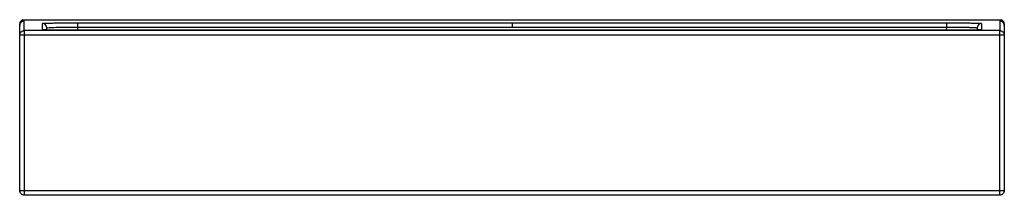
# Paper-space layout '_Vorderseite' of a CAD drawing. Units: millimetres. Extents: x 75 to 725, y 0 to 116.
import ezdxf

# ---------------------------------------------------------------- set-up
doc = ezdxf.new("R2010")
doc.units = ezdxf.units.MM

psp = doc.layouts.new('_Vorderseite')

# ---------------------------------------------------------------- linework, layer by layer
at = {"color": 7, "linetype": 'Continuous', "lineweight": 25}
for p, q in [((75, 3), (75, 113.17)), ((76.99, 116), (723.01, 116)), ((78, 108.76), (78, 116)), ((90.04, 109.37), (89.97, 113.52)), ((92.99, 109.18), (92.97, 110.57)), ((113.25, 113.92), (686.75, 113.92)), ((113.25, 110.97), (686.75, 110.97)), ((400, 113.92), (400, 110.97)), ((707.03, 110.57), (707.01, 109.18)), ((710.03, 113.52), (709.96, 109.37)), ((722, 116), (722, 108.76)), ((725, 113.17), (725, 3)), ((75, 105.76), (75.03, 105.93)), ((722, 108.76), (78, 108.76)), ((78, 105.76), (78, 3)), ((722, 105.76), (78, 105.76)), ((686.74, 108.97), (113.26, 108.97)), ((686.74, 108.97), (113.26, 108.97)), ((722, 3), (722, 105.76)), ((724.97, 105.93), (725, 105.76)), ((722, 3), (78, 3)), ((722, 0), (78, 0))]:
    psp.add_line(p, q, dxfattribs=at)
at = {"color": 1, "linetype": 'Continuous', "lineweight": 25}
for p, q in [((113.25, 110.97), (113.42, 109.05)), ((686.75, 110.97), (686.58, 109.05))]:
    psp.add_line(p, q, dxfattribs=at)
at = {"color": 7, "linetype": 'Continuous', "lineweight": 25, "flags": 128}
psp.add_lwpolyline([(686.75, 113.92), (686.75, 113.86), (686.75, 113.68), (686.75, 113.41), (686.75, 113.04), (686.75, 112.6), (686.75, 112.09), (686.75, 111.55), (686.75, 110.97)], dxfattribs=at)
at = {"color": 7, "linetype": 'Continuous', "lineweight": 25}
for centre, start, end in [((78, 113.17), 109.64494, 180.00289), ((89.97, 110.52), 1.00426, 90.00462), ((710.03, 110.52), 89.99538, 178.99574), ((722, 113.17), 359.9979, 70.35427)]:
    psp.add_arc(centre, 3, start, end, dxfattribs=at)
for points, knots in [([(78, 115.13), (77.8, 115.13), (77.61, 115.11), (77.22, 115.03), (77.03, 114.97), (76.67, 114.82), (76.5, 114.73), (76.17, 114.51), (76.02, 114.39), (75.74, 114.11), (75.62, 113.96), (75.4, 113.63), (75.3, 113.46), (75.08, 112.92), (75, 112.52), (75, 112.13)], [0, 0, 0, 0, 0.125, 0.125, 0.25, 0.25, 0.375, 0.375, 0.5, 0.5, 0.625, 0.625, 0.75, 0.75, 1, 1, 1, 1]), ([(89.97, 113.52), (89.97, 113.52), (89.97, 113.52), (89.98, 113.53), (90.01, 113.54), (90.04, 113.55), (90.08, 113.56), (90.13, 113.56), (90.19, 113.57), (90.25, 113.58), (90.33, 113.59), (90.53, 113.61), (90.94, 113.63), (91.71, 113.67), (92.69, 113.71), (93.87, 113.74), (95.23, 113.77), (96.77, 113.8), (98.47, 113.83), (100.31, 113.85), (102.27, 113.87), (104.34, 113.89), (106.49, 113.9), (108.27, 113.91), (109.62, 113.92), (110.52, 113.92), (111.43, 113.92), (112.34, 113.92), (112.95, 113.92), (113.25, 113.92)], [0, 0, 0, 0, 0.012491, 0.024972, 0.037447, 0.049923, 0.062402, 0.074891, 0.087394, 0.099916, 0.112462, 0.125036, 0.187616, 0.250025, 0.312369, 0.375013, 0.437537, 0.500002, 0.562417, 0.624991, 0.687559, 0.749979, 0.812323, 0.874969, 0.900101, 0.925132, 0.9501, 0.975043, 1, 1, 1, 1]), ([(92.97, 110.57), (92.97, 110.66), (93.5, 110.74), (95.52, 110.87), (97.03, 110.93), (100.79, 111), (103.04, 111.02), (107.94, 111.02), (110.61, 111.01), (113.25, 110.97)], [0, 0, 0, 0, 0.25, 0.25, 0.5, 0.5, 0.75, 0.75, 1, 1, 1, 1]), ([(113.25, 113.92), (113.25, 113.91), (113.25, 113.85), (113.25, 113.55), (113.25, 113.33), (113.25, 112.76), (113.25, 112.41), (113.25, 111.69), (113.25, 111.32), (113.25, 110.97)], [0, 0, 0, 0, 0.25, 0.25, 0.5, 0.5, 0.75, 0.75, 1, 1, 1, 1]), ([(686.75, 113.92), (686.9, 113.92), (687.2, 113.92), (687.66, 113.92), (688.11, 113.92), (688.57, 113.92), (689.02, 113.92), (689.47, 113.92), (689.93, 113.92), (690.38, 113.92), (690.83, 113.91), (691.88, 113.91), (693.51, 113.9), (695.66, 113.89), (697.73, 113.87), (699.69, 113.85), (701.53, 113.83), (703.23, 113.8), (704.77, 113.77), (706.13, 113.74), (707.31, 113.71), (708.29, 113.67), (709.06, 113.63), (709.51, 113.6), (709.75, 113.58), (709.88, 113.56), (709.97, 113.55), (710.02, 113.53), (710.03, 113.52), (710.03, 113.52)], [0, 0, 0, 0, 0.012478, 0.024949, 0.037418, 0.049889, 0.062368, 0.074858, 0.087366, 0.099895, 0.112451, 0.125037, 0.187651, 0.250027, 0.312414, 0.375015, 0.437574, 0.500004, 0.562449, 0.624993, 0.687586, 0.749981, 0.812347, 0.874969, 0.900127, 0.925171, 0.950138, 0.975068, 1, 1, 1, 1]), ([(725, 112.13), (725, 112.32), (724.98, 112.52), (724.9, 112.9), (724.85, 113.09), (724.7, 113.46), (724.6, 113.63), (724.39, 113.95), (724.26, 114.11), (723.98, 114.39), (723.83, 114.51), (723.51, 114.73), (723.33, 114.82), (722.79, 115.05), (722.4, 115.13), (722, 115.13)], [0, 0, 0, 0, 0.125, 0.125, 0.25, 0.25, 0.375, 0.375, 0.5, 0.5, 0.625, 0.625, 0.75, 0.75, 1, 1, 1, 1]), ([(78, 105.76), (77.61, 105.76), (77.21, 105.76), (76.49, 105.76), (76.16, 105.76), (75.6, 105.76), (75.38, 105.76), (75.08, 105.76), (75, 105.76), (75, 105.76)], [0, 0, 0, 0, 0.25, 0.25, 0.5, 0.5, 0.75, 0.75, 1, 1, 1, 1]), ([(78, 108.76), (78, 108.75), (78, 108.67), (78, 108.36), (78, 108.14), (78, 107.58), (78, 107.25), (78, 106.53), (78, 106.14), (78, 105.76)], [0, 0, 0, 0, 0.25, 0.25, 0.5, 0.5, 0.75, 0.75, 1, 1, 1, 1]), ([(113.26, 108.97), (113.11, 108.97), (112.81, 108.97), (112.35, 108.97), (111.9, 108.97), (111.45, 108.97), (110.99, 108.97), (110.54, 108.97), (110.09, 108.97), (109.64, 108.97), (109.18, 108.97), (108.14, 108.98), (106.51, 108.98), (104.36, 109), (102.3, 109.01), (99.7, 109.04), (96.74, 109.08), (94.32, 109.13), (92.75, 109.18), (91.78, 109.22), (91.01, 109.25), (90.57, 109.28), (90.32, 109.31), (90.2, 109.32), (90.11, 109.34), (90.05, 109.35), (90.04, 109.37), (90.04, 109.37)], [0, 0, 0, 0, 0.012487, 0.024966, 0.037441, 0.049918, 0.0624, 0.074894, 0.087403, 0.099933, 0.112489, 0.125074, 0.187718, 0.250101, 0.312509, 0.375127, 0.500003, 0.624879, 0.687482, 0.749905, 0.812281, 0.874931, 0.900086, 0.925131, 0.950106, 0.97505, 1, 1, 1, 1]), ([(709.96, 109.37), (709.96, 109.37), (709.96, 109.36), (709.94, 109.35), (709.92, 109.35), (709.89, 109.34), (709.85, 109.33), (709.8, 109.32), (709.74, 109.32), (709.67, 109.31), (709.6, 109.3), (709.4, 109.28), (708.99, 109.25), (708.22, 109.22), (707.25, 109.18), (705.68, 109.13), (703.26, 109.08), (700.3, 109.04), (697.7, 109.01), (695.64, 109), (693.49, 108.98), (691.72, 108.97), (690.37, 108.97), (689.46, 108.97), (688.55, 108.97), (687.65, 108.97), (687.04, 108.97), (686.74, 108.97)], [0, 0, 0, 0, 0.012487, 0.024965, 0.03744, 0.049916, 0.062398, 0.074892, 0.087402, 0.099932, 0.112488, 0.125074, 0.187714, 0.250101, 0.312509, 0.375127, 0.500002, 0.624878, 0.687484, 0.749905, 0.812277, 0.874931, 0.900087, 0.925133, 0.950108, 0.97505, 1, 1, 1, 1]), ([(722, 105.76), (722, 106.14), (722, 106.53), (722, 107.25), (722, 107.58), (722, 108.14), (722, 108.36), (722, 108.67), (722, 108.75), (722, 108.76)], [0, 0, 0, 0, 0.25, 0.25, 0.5, 0.5, 0.75, 0.75, 1, 1, 1, 1]), ([(725, 105.76), (725, 105.76), (724.92, 105.76), (724.62, 105.76), (724.4, 105.76), (723.84, 105.76), (723.51, 105.76), (722.79, 105.76), (722.39, 105.76), (722, 105.76)], [0, 0, 0, 0, 0.25, 0.25, 0.5, 0.5, 0.75, 0.75, 1, 1, 1, 1]), ([(78, 0), (77.65, 0), (77.27, 0.06), (76.53, 0.36), (76.17, 0.59), (75.59, 1.17), (75.36, 1.53), (75.06, 2.27), (75, 2.65), (75, 3)], [0, 0, 0, 0, 0.25, 0.25, 0.5, 0.5, 0.75, 0.75, 1, 1, 1, 1]), ([(78, 3), (78, 2.61), (78, 2.21), (78, 1.49), (78, 1.16), (78, 0.6), (78, 0.38), (78, 0.08), (78, 0), (78, 0)], [0, 0, 0, 0, 0.25, 0.25, 0.5, 0.5, 0.75, 0.75, 1, 1, 1, 1]), ([(722, 0), (722, 0), (722, 0.08), (722, 0.38), (722, 0.6), (722, 1.16), (722, 1.49), (722, 2.21), (722, 2.61), (722, 3)], [0, 0, 0, 0, 0.25, 0.25, 0.5, 0.5, 0.75, 0.75, 1, 1, 1, 1]), ([(725, 3), (725, 2.65), (724.94, 2.27), (724.64, 1.53), (724.41, 1.17), (723.83, 0.59), (723.47, 0.36), (722.73, 0.06), (722.35, 0), (722, 0)], [0, 0, 0, 0, 0.25, 0.25, 0.5, 0.5, 0.75, 0.75, 1, 1, 1, 1])]:
    psp.add_open_spline(points, degree=3, knots=knots, dxfattribs=at)
at = {"color": 1, "linetype": 'Continuous', "lineweight": 25}
for points, knots in [([(686.75, 110.97), (689.06, 111), (691.39, 111.02), (694.67, 111.02), (695.73, 111.02), (697.75, 111.01), (698.72, 111), (700.51, 110.98), (701.35, 110.96), (702.87, 110.92), (703.55, 110.9), (704.75, 110.85), (705.26, 110.82), (706.09, 110.76), (706.42, 110.73), (706.64, 110.69)], [0, 0, 0, 0, 0.25, 0.25, 0.375, 0.375, 0.5, 0.5, 0.625, 0.625, 0.75, 0.75, 0.875, 0.875, 1, 1, 1, 1]), ([(75.03, 105.93), (75.07, 106.25), (75.13, 106.77), (75.48, 107.41), (75.86, 107.89), (76.34, 108.28), (77.04, 108.65), (77.62, 108.72), (78, 108.76)], [0, 0, 0, 0, 0.20983, 0.343755, 0.480522, 0.61729, 0.751215, 1, 1, 1, 1]), ([(722, 108.76), (722.38, 108.72), (722.96, 108.65), (723.66, 108.28), (724.14, 107.89), (724.52, 107.41), (724.87, 106.77), (724.93, 106.25), (724.97, 105.93)], [0, 0, 0, 0, 0.248785, 0.38271, 0.519478, 0.656245, 0.79017, 1, 1, 1, 1])]:
    psp.add_open_spline(points, degree=3, knots=knots, dxfattribs=at)
at = {"color": 7, "linetype": 'Continuous', "lineweight": 25}
for points in [[(706.64, 110.69), (706.9, 110.65), (707.03, 110.61), (707.03, 110.57)], [(78, 3), (77.48, 3), (76.43, 3), (75.28, 3), (75, 3), (75, 3)], [(725, 3), (725, 3), (724.72, 3), (723.57, 3), (722.52, 3), (722, 3)]]:
    psp.add_open_spline(points, degree=3, dxfattribs=at)

doc.saveas('drawing.dxf')
